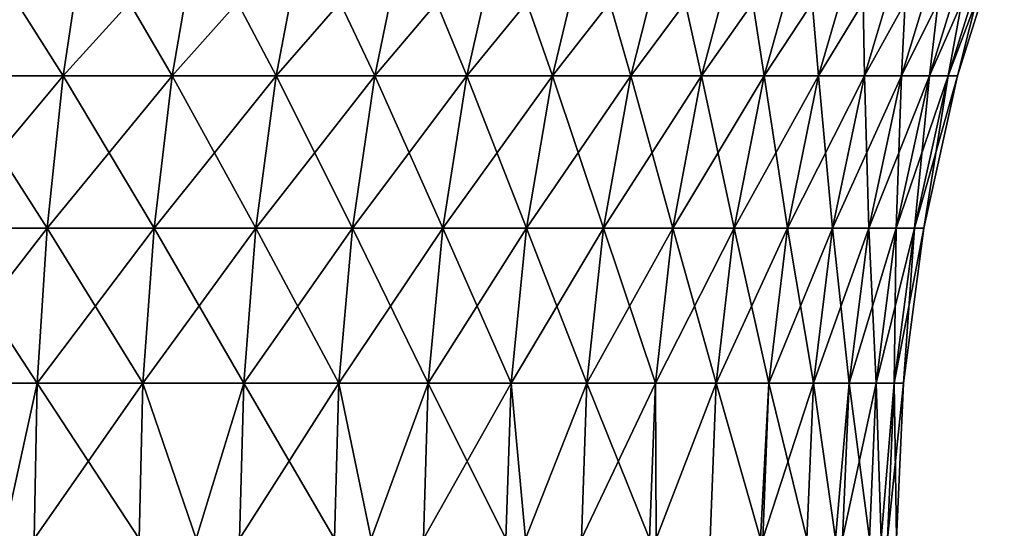
# Model space of a CAD drawing. Extents: x -111 to 111, y -232 to 71.
# Drawn here: x 85 to 97, y 46 to 53 of the extents above; entities that cross this region are included whole.
import ezdxf

# ---------------------------------------------------------------- set-up
doc = ezdxf.new("R2010")
doc.units = 0
doc.layers.add('L10', color=7, linetype='CONTINUOUS')

msp = doc.modelspace()

# ---------------------------------------------------------------- linework, layer by layer
at = {"layer": 'L10', "color": 7}
for points in [[(83.70002, 52.05313, -19.22102), (83.93758, 53.88207, -19.74588), (85.09578, 52.05313, -18.52602)], [(83.70002, 52.05313, 19.22102), (85.09578, 52.05313, 18.52602), (85.37146, 53.88207, 19.03189)], [(85.37146, 53.88207, 19.03189), (83.93758, 53.88207, 19.74588), (83.70002, 52.05313, 19.22102)], [(83.93758, 53.88207, -19.74588), (85.37146, 53.88207, -19.03189), (85.09578, 52.05313, -18.52602)], [(85.09578, 52.05313, -18.52602), (85.37146, 53.88207, -19.03189), (86.4364, 52.05313, -17.72983)], [(86.4364, 52.05313, 17.72983), (86.74868, 53.88207, 18.21396), (85.09578, 52.05313, 18.52602)], [(85.37146, 53.88207, 19.03189), (85.09578, 52.05313, 18.52602), (86.74868, 53.88207, 18.21396)], [(85.37146, 53.88207, -19.03189), (86.74868, 53.88207, -18.21396), (86.4364, 52.05313, -17.72983)], [(87.71456, 52.05313, 16.8368), (88.06175, 53.88207, 17.29655), (86.4364, 52.05313, 17.72983)], [(88.06175, 53.88207, 17.29655), (86.74868, 53.88207, 18.21396), (86.4364, 52.05313, 17.72983)], [(86.4364, 52.05313, -17.72983), (86.74868, 53.88207, -18.21396), (87.71456, 52.05313, -16.8368)], [(86.74868, 53.88207, -18.21396), (88.06175, 53.88207, -17.29655), (87.71456, 52.05313, -16.8368)], [(87.71456, 52.05313, -16.8368), (88.06175, 53.88207, -17.29655), (88.92328, 52.05313, -15.85182)], [(88.92328, 52.05313, 15.85182), (89.30347, 53.88207, 16.28467), (87.71456, 52.05313, 16.8368)], [(89.30347, 53.88207, 16.28467), (88.06175, 53.88207, 17.29655), (87.71456, 52.05313, 16.8368)], [(88.06175, 53.88207, -17.29655), (89.30347, 53.88207, -16.28467), (88.92328, 52.05313, -15.85182)], [(88.92328, 52.05313, -15.85182), (89.30347, 53.88207, -16.28467), (90.05596, 52.05313, -14.78026)], [(90.46708, 53.88207, 15.18386), (89.30347, 53.88207, 16.28467), (88.92328, 52.05313, 15.85182)], [(90.05596, 52.05313, 14.78026), (90.46708, 53.88207, 15.18386), (88.92328, 52.05313, 15.85182)], [(89.30347, 53.88207, -16.28467), (90.46708, 53.88207, -15.18386), (90.05596, 52.05313, -14.78026)], [(90.05596, 52.05313, -14.78026), (90.46708, 53.88207, -15.18386), (91.1064, 52.05313, -13.62798)], [(91.1064, 52.05313, 13.62798), (91.54621, 53.88207, 14.00011), (90.05596, 52.05313, 14.78026)], [(91.54621, 53.88207, 14.00011), (90.46708, 53.88207, 15.18386), (90.05596, 52.05313, 14.78026)], [(91.54621, 53.88207, -14.00011), (91.1064, 52.05313, -13.62798), (90.46708, 53.88207, -15.18386)], [(92.06888, 52.05313, 12.40127), (92.53497, 53.88207, 12.7399), (91.1064, 52.05313, 13.62798)], [(92.53497, 53.88207, 12.7399), (91.54621, 53.88207, 14.00011), (91.1064, 52.05313, 13.62798)], [(92.06888, 52.05313, -12.40127), (91.1064, 52.05313, -13.62798), (91.54621, 53.88207, -14.00011)], [(91.54621, 53.88207, -14.00011), (92.53497, 53.88207, -12.7399), (92.06888, 52.05313, -12.40127)], [(92.93813, 52.05313, 11.10682), (93.42796, 53.88207, 11.41011), (92.06888, 52.05313, 12.40127)], [(93.42796, 53.88207, 11.41011), (92.53497, 53.88207, 12.7399), (92.06888, 52.05313, 12.40127)], [(92.06888, 52.05313, -12.40127), (92.53497, 53.88207, -12.7399), (92.93813, 52.05313, -11.10682)], [(92.53497, 53.88207, -12.7399), (93.42796, 53.88207, -11.41011), (92.93813, 52.05313, -11.10682)], [(92.93813, 52.05313, -11.10682), (93.42796, 53.88207, -11.41011), (93.70942, 52.05313, -9.751714)], [(94.2203, 53.88207, 10.018), (93.42796, 53.88207, 11.41011), (92.93813, 52.05313, 11.10682)], [(93.70942, 52.05313, 9.751714), (94.2203, 53.88207, 10.018), (92.93813, 52.05313, 11.10682)], [(93.42796, 53.88207, -11.41011), (94.2203, 53.88207, -10.018), (93.70942, 52.05313, -9.751714)], [(93.70942, 52.05313, -9.751714), (94.2203, 53.88207, -10.018), (94.37851, 52.05313, -8.343346)], [(94.37851, 52.05313, 8.343346), (94.90766, 53.88207, 8.571171), (93.70942, 52.05313, 9.751714)], [(94.90766, 53.88207, 8.571171), (94.2203, 53.88207, 10.018), (93.70942, 52.05313, 9.751714)], [(94.2203, 53.88207, -10.018), (94.90766, 53.88207, -8.571171), (94.37851, 52.05313, -8.343346)], [(94.37851, 52.05313, -8.343346), (94.90766, 53.88207, -8.571171), (94.94177, 52.05313, -6.88941)], [(94.94177, 52.05313, 6.88941), (95.4863, 53.88207, 7.077533), (94.37851, 52.05313, 8.343346)], [(95.4863, 53.88207, 7.077533), (94.90766, 53.88207, 8.571171), (94.37851, 52.05313, 8.343346)], [(94.90766, 53.88207, -8.571171), (95.4863, 53.88207, -7.077533), (94.94177, 52.05313, -6.88941)], [(95.95305, 53.88207, 5.545241), (95.4863, 53.88207, 7.077533), (94.94177, 52.05313, 6.88941)], [(94.94177, 52.05313, -6.88941), (95.4863, 53.88207, -7.077533), (95.39611, 52.05313, -5.397846)], [(95.39611, 52.05313, 5.397846), (95.95305, 53.88207, 5.545241), (94.94177, 52.05313, 6.88941)], [(95.4863, 53.88207, -7.077533), (95.95305, 53.88207, -5.545241), (95.39611, 52.05313, -5.397846)], [(95.39611, 52.05313, -5.397846), (95.95305, 53.88207, -5.545241), (95.73906, 52.05313, -3.876802)], [(95.73906, 52.05313, 3.876802), (96.30536, 53.88207, 3.982662), (95.39611, 52.05313, 5.397846)], [(96.30536, 53.88207, 3.982662), (95.95305, 53.88207, 5.545241), (95.39611, 52.05313, 5.397846)], [(95.95305, 53.88207, -5.545241), (96.30536, 53.88207, -3.982662), (95.73906, 52.05313, -3.876802)], [(95.73906, 52.05313, -3.876802), (96.30536, 53.88207, -3.982662), (95.96873, 52.05313, -2.334583)], [(95.96873, 52.05313, 2.334583), (96.54131, 53.88207, 2.398331), (95.73906, 52.05313, 3.876802)], [(96.54131, 53.88207, 2.398331), (96.30536, 53.88207, 3.982662), (95.73906, 52.05313, 3.876802)], [(96.30536, 53.88207, -3.982662), (96.54131, 53.88207, -2.398331), (95.96873, 52.05313, -2.334583)], [(95.96873, 52.05313, -2.334583), (96.54131, 53.88207, -2.398331), (96.08389, 52.05313, -0.779614)], [(96.08389, 52.05313, 0.779614), (96.65961, 53.88207, 0.800902), (95.96873, 52.05313, 2.334583)], [(96.65961, 53.88207, 0.800902), (96.54131, 53.88207, 2.398331), (95.96873, 52.05313, 2.334583)], [(96.65961, 53.88207, -0.800902), (96.65961, 53.88207, 0.800902), (96.08389, 52.05313, 0.779614)], [(96.54131, 53.88207, -2.398331), (96.65961, 53.88207, -0.800902), (96.08389, 52.05313, -0.779614)], [(96.08389, 52.05313, -0.779614), (96.65961, 53.88207, -0.800902), (96.08389, 52.05313, 0.779614)], [(83.52903, 50.18097, -18.84326), (83.70002, 52.05313, -19.22102), (84.89735, 50.18097, -18.16191)], [(84.89735, 50.18097, 18.16191), (85.09578, 52.05313, 18.52602), (83.52903, 50.18097, 18.84326)], [(83.70002, 52.05313, 19.22102), (83.52903, 50.18097, 18.84326), (85.09578, 52.05313, 18.52602)], [(83.70002, 52.05313, -19.22102), (85.09578, 52.05313, -18.52602), (84.89735, 50.18097, -18.16191)], [(84.89735, 50.18097, -18.16191), (85.09578, 52.05313, -18.52602), (86.21163, 50.18097, -17.38137)], [(86.21163, 50.18097, 17.38137), (86.4364, 52.05313, 17.72983), (84.89735, 50.18097, 18.16191)], [(86.4364, 52.05313, 17.72983), (85.09578, 52.05313, 18.52602), (84.89735, 50.18097, 18.16191)], [(85.09578, 52.05313, -18.52602), (86.4364, 52.05313, -17.72983), (86.21163, 50.18097, -17.38137)], [(86.21163, 50.18097, -17.38137), (86.4364, 52.05313, -17.72983), (87.46468, 50.18097, -16.5059)], [(87.46468, 50.18097, 16.5059), (87.71456, 52.05313, 16.8368), (86.21163, 50.18097, 17.38137)], [(87.71456, 52.05313, 16.8368), (86.4364, 52.05313, 17.72983), (86.21163, 50.18097, 17.38137)], [(86.4364, 52.05313, -17.72983), (87.71456, 52.05313, -16.8368), (87.46468, 50.18097, -16.5059)], [(88.92328, 52.05313, 15.85182), (87.71456, 52.05313, 16.8368), (87.46468, 50.18097, 16.5059)], [(87.46468, 50.18097, -16.5059), (87.71456, 52.05313, -16.8368), (88.64964, 50.18097, -15.54027)], [(88.64964, 50.18097, 15.54027), (88.92328, 52.05313, 15.85182), (87.46468, 50.18097, 16.5059)], [(87.71456, 52.05313, -16.8368), (88.92328, 52.05313, -15.85182), (88.64964, 50.18097, -15.54027)], [(88.64964, 50.18097, -15.54027), (88.92328, 52.05313, -15.85182), (89.76005, 50.18097, -14.48977)], [(89.76005, 50.18097, 14.48977), (90.05596, 52.05313, 14.78026), (88.64964, 50.18097, 15.54027)], [(90.05596, 52.05313, 14.78026), (88.92328, 52.05313, 15.85182), (88.64964, 50.18097, 15.54027)], [(88.92328, 52.05313, -15.85182), (90.05596, 52.05313, -14.78026), (89.76005, 50.18097, -14.48977)], [(89.76005, 50.18097, -14.48977), (90.05596, 52.05313, -14.78026), (90.78985, 50.18097, -13.36014)], [(90.78985, 50.18097, 13.36014), (91.1064, 52.05313, 13.62798), (89.76005, 50.18097, 14.48977)], [(91.1064, 52.05313, 13.62798), (90.05596, 52.05313, 14.78026), (89.76005, 50.18097, 14.48977)], [(90.05596, 52.05313, -14.78026), (91.1064, 52.05313, -13.62798), (90.78985, 50.18097, -13.36014)], [(90.78985, 50.18097, -13.36014), (91.1064, 52.05313, -13.62798), (91.73341, 50.18097, -12.15753)], [(91.73341, 50.18097, 12.15753), (92.06888, 52.05313, 12.40127), (90.78985, 50.18097, 13.36014)], [(92.06888, 52.05313, 12.40127), (91.1064, 52.05313, 13.62798), (90.78985, 50.18097, 13.36014)], [(92.06888, 52.05313, -12.40127), (91.73341, 50.18097, -12.15753), (91.1064, 52.05313, -13.62798)], [(92.93813, 52.05313, 11.10682), (92.06888, 52.05313, 12.40127), (91.73341, 50.18097, 12.15753)], [(92.58558, 50.18097, -10.88853), (91.73341, 50.18097, -12.15753), (92.06888, 52.05313, -12.40127)], [(92.58558, 50.18097, 10.88853), (92.93813, 52.05313, 11.10682), (91.73341, 50.18097, 12.15753)], [(92.06888, 52.05313, -12.40127), (92.93813, 52.05313, -11.10682), (92.58558, 50.18097, -10.88853)], [(93.3417, 50.18097, 9.560055), (93.70942, 52.05313, 9.751714), (92.58558, 50.18097, 10.88853)], [(92.58558, 50.18097, -10.88853), (92.93813, 52.05313, -11.10682), (93.3417, 50.18097, -9.560055)], [(93.70942, 52.05313, 9.751714), (92.93813, 52.05313, 11.10682), (92.58558, 50.18097, 10.88853)], [(92.93813, 52.05313, -11.10682), (93.70942, 52.05313, -9.751714), (93.3417, 50.18097, -9.560055)], [(93.3417, 50.18097, -9.560055), (93.70942, 52.05313, -9.751714), (93.99765, 50.18097, -8.179368)], [(93.99765, 50.18097, 8.179368), (94.37851, 52.05313, 8.343346), (93.3417, 50.18097, 9.560055)], [(94.37851, 52.05313, 8.343346), (93.70942, 52.05313, 9.751714), (93.3417, 50.18097, 9.560055)], [(93.70942, 52.05313, -9.751714), (94.37851, 52.05313, -8.343346), (93.99765, 50.18097, -8.179368)], [(93.99765, 50.18097, -8.179368), (94.37851, 52.05313, -8.343346), (94.54983, 50.18097, -6.754007)], [(94.94177, 52.05313, 6.88941), (94.37851, 52.05313, 8.343346), (93.99765, 50.18097, 8.179368)], [(94.54983, 50.18097, 6.754007), (94.94177, 52.05313, 6.88941), (93.99765, 50.18097, 8.179368)], [(94.37851, 52.05313, -8.343346), (94.94177, 52.05313, -6.88941), (94.54983, 50.18097, -6.754007)], [(94.54983, 50.18097, -6.754007), (94.94177, 52.05313, -6.88941), (94.99525, 50.18097, -5.291758)], [(94.99525, 50.18097, 5.291758), (95.39611, 52.05313, 5.397846), (94.54983, 50.18097, 6.754007)], [(95.39611, 52.05313, 5.397846), (94.94177, 52.05313, 6.88941), (94.54983, 50.18097, 6.754007)], [(94.94177, 52.05313, -6.88941), (95.39611, 52.05313, -5.397846), (94.99525, 50.18097, -5.291758)], [(95.33145, 50.18097, 3.800607), (95.73906, 52.05313, 3.876802), (94.99525, 50.18097, 5.291758)], [(95.73906, 52.05313, 3.876802), (95.39611, 52.05313, 5.397846), (94.99525, 50.18097, 5.291758)], [(94.99525, 50.18097, -5.291758), (95.39611, 52.05313, -5.397846), (95.33145, 50.18097, -3.800607)], [(95.39611, 52.05313, -5.397846), (95.73906, 52.05313, -3.876802), (95.33145, 50.18097, -3.800607)], [(95.33145, 50.18097, -3.800607), (95.73906, 52.05313, -3.876802), (95.55662, 50.18097, -2.288699)], [(95.55662, 50.18097, 2.288699), (95.96873, 52.05313, 2.334583), (95.33145, 50.18097, 3.800607)], [(95.96873, 52.05313, 2.334583), (95.73906, 52.05313, 3.876802), (95.33145, 50.18097, 3.800607)], [(95.73906, 52.05313, -3.876802), (95.96873, 52.05313, -2.334583), (95.55662, 50.18097, -2.288699)], [(95.55662, 50.18097, -2.288699), (95.96873, 52.05313, -2.334583), (95.66951, 50.18097, -0.764291)], [(96.08389, 52.05313, 0.779614), (95.96873, 52.05313, 2.334583), (95.55662, 50.18097, 2.288699)], [(95.66951, 50.18097, 0.764291), (96.08389, 52.05313, 0.779614), (95.55662, 50.18097, 2.288699)], [(95.96873, 52.05313, -2.334583), (96.08389, 52.05313, -0.779614), (95.66951, 50.18097, -0.764291)], [(95.66951, 50.18097, -0.764291), (96.08389, 52.05313, -0.779614), (95.66951, 50.18097, 0.764291)], [(96.08389, 52.05313, -0.779614), (96.08389, 52.05313, 0.779614), (95.66951, 50.18097, 0.764291)], [(84.7777, 48.27981, 17.94233), (84.89735, 50.18097, 18.16191), (83.42591, 48.27981, 18.61544)], [(84.89735, 50.18097, 18.16191), (83.52903, 50.18097, 18.84326), (83.42591, 48.27981, 18.61544)], [(83.42591, 48.27981, -18.61544), (83.52903, 50.18097, -18.84326), (84.7777, 48.27981, -17.94233)], [(83.52903, 50.18097, -18.84326), (84.89735, 50.18097, -18.16191), (84.7777, 48.27981, -17.94233)], [(84.7777, 48.27981, -17.94233), (84.89735, 50.18097, -18.16191), (86.07608, 48.27981, -17.17123)], [(86.07608, 48.27981, 17.17123), (86.21163, 50.18097, 17.38137), (84.7777, 48.27981, 17.94233)], [(86.21163, 50.18097, 17.38137), (84.89735, 50.18097, 18.16191), (84.7777, 48.27981, 17.94233)], [(84.89735, 50.18097, -18.16191), (86.21163, 50.18097, -17.38137), (86.07608, 48.27981, -17.17123)], [(86.07608, 48.27981, -17.17123), (86.21163, 50.18097, -17.38137), (87.31397, 48.27981, -16.30634)], [(87.46468, 50.18097, 16.5059), (86.21163, 50.18097, 17.38137), (86.07608, 48.27981, 17.17123)], [(87.31397, 48.27981, 16.30634), (87.46468, 50.18097, 16.5059), (86.07608, 48.27981, 17.17123)], [(86.21163, 50.18097, -17.38137), (87.46468, 50.18097, -16.5059), (87.31397, 48.27981, -16.30634)], [(87.31397, 48.27981, -16.30634), (87.46468, 50.18097, -16.5059), (88.48462, 48.27981, -15.35239)], [(88.48462, 48.27981, 15.35239), (88.64964, 50.18097, 15.54027), (87.31397, 48.27981, 16.30634)], [(88.64964, 50.18097, 15.54027), (87.46468, 50.18097, 16.5059), (87.31397, 48.27981, 16.30634)], [(87.46468, 50.18097, -16.5059), (88.64964, 50.18097, -15.54027), (88.48462, 48.27981, -15.35239)], [(89.5816, 48.27981, 14.31459), (89.76005, 50.18097, 14.48977), (88.48462, 48.27981, 15.35239)], [(89.76005, 50.18097, 14.48977), (88.64964, 50.18097, 15.54027), (88.48462, 48.27981, 15.35239)], [(88.48462, 48.27981, -15.35239), (88.64964, 50.18097, -15.54027), (89.5816, 48.27981, -14.31459)], [(88.64964, 50.18097, -15.54027), (89.76005, 50.18097, -14.48977), (89.5816, 48.27981, -14.31459)], [(89.5816, 48.27981, -14.31459), (89.76005, 50.18097, -14.48977), (90.59895, 48.27981, -13.19861)], [(90.59895, 48.27981, 13.19861), (90.78985, 50.18097, 13.36014), (89.5816, 48.27981, 14.31459)], [(90.78985, 50.18097, 13.36014), (89.76005, 50.18097, 14.48977), (89.5816, 48.27981, 14.31459)], [(89.76005, 50.18097, -14.48977), (90.78985, 50.18097, -13.36014), (90.59895, 48.27981, -13.19861)], [(90.59895, 48.27981, -13.19861), (90.78985, 50.18097, -13.36014), (91.53111, 48.27981, -12.01055)], [(91.73341, 50.18097, 12.15753), (90.78985, 50.18097, 13.36014), (90.59895, 48.27981, 13.19861)], [(91.53111, 48.27981, 12.01055), (91.73341, 50.18097, 12.15753), (90.59895, 48.27981, 13.19861)], [(90.78985, 50.18097, -13.36014), (91.73341, 50.18097, -12.15753), (91.53111, 48.27981, -12.01055)], [(91.53111, 48.27981, -12.01055), (91.73341, 50.18097, -12.15753), (92.37297, 48.27981, -10.75689)], [(92.37297, 48.27981, 10.75689), (92.58558, 50.18097, 10.88853), (91.53111, 48.27981, 12.01055)], [(92.58558, 50.18097, 10.88853), (91.73341, 50.18097, 12.15753), (91.53111, 48.27981, 12.01055)], [(92.58558, 50.18097, -10.88853), (92.37297, 48.27981, -10.75689), (91.73341, 50.18097, -12.15753)], [(93.11995, 48.27981, 9.444474), (93.3417, 50.18097, 9.560055), (92.37297, 48.27981, 10.75689)], [(93.3417, 50.18097, 9.560055), (92.58558, 50.18097, 10.88853), (92.37297, 48.27981, 10.75689)], [(93.11995, 48.27981, -9.444474), (92.37297, 48.27981, -10.75689), (92.58558, 50.18097, -10.88853)], [(92.58558, 50.18097, -10.88853), (93.3417, 50.18097, -9.560055), (93.11995, 48.27981, -9.444474)], [(93.99765, 50.18097, 8.179368), (93.3417, 50.18097, 9.560055), (93.11995, 48.27981, 9.444474)], [(93.11995, 48.27981, -9.444474), (93.3417, 50.18097, -9.560055), (93.76796, 48.27981, -8.080479)], [(93.76796, 48.27981, 8.080479), (93.99765, 50.18097, 8.179368), (93.11995, 48.27981, 9.444474)], [(93.3417, 50.18097, -9.560055), (93.99765, 50.18097, -8.179368), (93.76796, 48.27981, -8.080479)], [(93.76796, 48.27981, -8.080479), (93.99765, 50.18097, -8.179368), (94.31348, 48.27981, -6.672351)], [(94.31348, 48.27981, 6.672351), (94.54983, 50.18097, 6.754007), (93.76796, 48.27981, 8.080479)], [(94.54983, 50.18097, 6.754007), (93.99765, 50.18097, 8.179368), (93.76796, 48.27981, 8.080479)], [(93.99765, 50.18097, -8.179368), (94.54983, 50.18097, -6.754007), (94.31348, 48.27981, -6.672351)], [(94.31348, 48.27981, -6.672351), (94.54983, 50.18097, -6.754007), (94.7535, 48.27981, -5.22778)], [(94.7535, 48.27981, 5.22778), (94.99525, 50.18097, 5.291758), (94.31348, 48.27981, 6.672351)], [(94.99525, 50.18097, 5.291758), (94.54983, 50.18097, 6.754007), (94.31348, 48.27981, 6.672351)], [(94.54983, 50.18097, -6.754007), (94.99525, 50.18097, -5.291758), (94.7535, 48.27981, -5.22778)], [(94.7535, 48.27981, -5.22778), (94.99525, 50.18097, -5.291758), (95.08564, 48.27981, -3.754658)], [(95.08564, 48.27981, 3.754658), (95.33145, 50.18097, 3.800607), (94.7535, 48.27981, 5.22778)], [(95.33145, 50.18097, 3.800607), (94.99525, 50.18097, 5.291758), (94.7535, 48.27981, 5.22778)], [(94.99525, 50.18097, -5.291758), (95.33145, 50.18097, -3.800607), (95.08564, 48.27981, -3.754658)], [(95.55662, 50.18097, 2.288699), (95.33145, 50.18097, 3.800607), (95.08564, 48.27981, 3.754658)], [(95.08564, 48.27981, -3.754658), (95.33145, 50.18097, -3.800607), (95.30809, 48.27981, -2.261029)], [(95.30809, 48.27981, 2.261029), (95.55662, 50.18097, 2.288699), (95.08564, 48.27981, 3.754658)], [(95.33145, 50.18097, -3.800607), (95.55662, 50.18097, -2.288699), (95.30809, 48.27981, -2.261029)], [(95.30809, 48.27981, -2.261029), (95.55662, 50.18097, -2.288699), (95.41962, 48.27981, -0.755051)], [(95.41962, 48.27981, 0.755051), (95.66951, 50.18097, 0.764291), (95.30809, 48.27981, 2.261029)], [(95.66951, 50.18097, 0.764291), (95.55662, 50.18097, 2.288699), (95.30809, 48.27981, 2.261029)], [(95.55662, 50.18097, -2.288699), (95.66951, 50.18097, -0.764291), (95.41962, 48.27981, -0.755051)], [(95.41962, 48.27981, -0.755051), (95.66951, 50.18097, -0.764291), (95.41962, 48.27981, 0.755051)], [(95.66951, 50.18097, -0.764291), (95.66951, 50.18097, 0.764291), (95.41962, 48.27981, 0.755051)], [(83.42591, 48.27981, -18.61544), (84.7777, 48.27981, -17.94233), (84.3573, 46.3641, -18.05837)], [(83.42591, 48.27981, 18.61544), (84.3573, 46.3641, 18.05837), (84.7777, 48.27981, 17.94233)], [(84.7777, 48.27981, -17.94233), (84.73771, 46.3641, -17.86895), (84.3573, 46.3641, -18.05837)], [(84.7777, 48.27981, 17.94233), (84.3573, 46.3641, 18.05837), (84.73771, 46.3641, 17.86895)], [(84.7777, 48.27981, -17.94233), (86.03079, 46.3641, -17.101), (84.73771, 46.3641, -17.86895)], [(84.7777, 48.27981, 17.94233), (84.73771, 46.3641, 17.86895), (86.07608, 48.27981, 17.17123)], [(86.07608, 48.27981, 17.17123), (84.73771, 46.3641, 17.86895), (86.03079, 46.3641, 17.101)], [(86.07608, 48.27981, -17.17123), (86.03079, 46.3641, -17.101), (84.7777, 48.27981, -17.94233)], [(86.07608, 48.27981, -17.17123), (86.72762, 46.3641, -16.61414), (86.03079, 46.3641, -17.101)], [(86.07608, 48.27981, 17.17123), (86.03079, 46.3641, 17.101), (86.72762, 46.3641, 16.61414)], [(87.31397, 48.27981, -16.30634), (86.72762, 46.3641, -16.61414), (86.07608, 48.27981, -17.17123)], [(87.31397, 48.27981, 16.30634), (86.07608, 48.27981, 17.17123), (86.72762, 46.3641, 16.61414)], [(87.26361, 46.3641, 16.23965), (87.31397, 48.27981, 16.30634), (86.72762, 46.3641, 16.61414)], [(87.31397, 48.27981, -16.30634), (87.26361, 46.3641, -16.23965), (86.72762, 46.3641, -16.61414)], [(88.48462, 48.27981, 15.35239), (87.31397, 48.27981, 16.30634), (87.26361, 46.3641, 16.23965)], [(88.42947, 46.3641, -15.2896), (87.26361, 46.3641, -16.23965), (87.31397, 48.27981, -16.30634)], [(87.26361, 46.3641, 16.23965), (88.42947, 46.3641, 15.2896), (88.48462, 48.27981, 15.35239)], [(87.31397, 48.27981, -16.30634), (88.48462, 48.27981, -15.35239), (88.42947, 46.3641, -15.2896)], [(88.42947, 46.3641, -15.2896), (88.48462, 48.27981, -15.35239), (88.8807, 46.3641, -14.86272)], [(88.48462, 48.27981, 15.35239), (88.42947, 46.3641, 15.2896), (88.8807, 46.3641, 14.86272)], [(88.48462, 48.27981, -15.35239), (89.5816, 48.27981, -14.31459), (88.8807, 46.3641, -14.86272)], [(88.48462, 48.27981, 15.35239), (88.8807, 46.3641, 14.86272), (89.5816, 48.27981, 14.31459)], [(89.5816, 48.27981, -14.31459), (89.52197, 46.3641, -14.25605), (88.8807, 46.3641, -14.86272)], [(89.5816, 48.27981, 14.31459), (88.8807, 46.3641, 14.86272), (89.52197, 46.3641, 14.25605)], [(89.5816, 48.27981, -14.31459), (90.53516, 46.3641, -13.14464), (89.52197, 46.3641, -14.25605)], [(89.5816, 48.27981, 14.31459), (89.52197, 46.3641, 14.25605), (90.59895, 48.27981, 13.19861)], [(90.59895, 48.27981, 13.19861), (89.52197, 46.3641, 14.25605), (90.53516, 46.3641, 13.14464)], [(90.59895, 48.27981, -13.19861), (90.53516, 46.3641, -13.14464), (89.5816, 48.27981, -14.31459)], [(90.59895, 48.27981, -13.19861), (90.77729, 46.3641, -12.83602), (90.53516, 46.3641, -13.14464)], [(90.59895, 48.27981, 13.19861), (90.53516, 46.3641, 13.14464), (90.77729, 46.3641, 12.83602)], [(91.53111, 48.27981, -12.01055), (90.77729, 46.3641, -12.83602), (90.59895, 48.27981, -13.19861)], [(91.53111, 48.27981, 12.01055), (90.59895, 48.27981, 13.19861), (90.77729, 46.3641, 12.83602)], [(91.4635, 46.3641, 11.96143), (91.53111, 48.27981, 12.01055), (90.77729, 46.3641, 12.83602)], [(91.53111, 48.27981, -12.01055), (91.4635, 46.3641, -11.96143), (90.77729, 46.3641, -12.83602)], [(92.37297, 48.27981, 10.75689), (91.53111, 48.27981, 12.01055), (91.4635, 46.3641, 11.96143)], [(92.30192, 46.3641, -10.71289), (91.4635, 46.3641, -11.96143), (91.53111, 48.27981, -12.01055)], [(91.4635, 46.3641, 11.96143), (92.30192, 46.3641, 10.71289), (92.37297, 48.27981, 10.75689)], [(91.53111, 48.27981, -12.01055), (92.37297, 48.27981, -10.75689), (92.30192, 46.3641, -10.71289)], [(92.30192, 46.3641, -10.71289), (92.37297, 48.27981, -10.75689), (92.38275, 46.3641, -10.57087)], [(92.37297, 48.27981, 10.75689), (92.30192, 46.3641, 10.71289), (92.38275, 46.3641, 10.57087)], [(93.11995, 48.27981, -9.444474), (92.38275, 46.3641, -10.57087), (92.37297, 48.27981, -10.75689)], [(92.37297, 48.27981, 10.75689), (92.38275, 46.3641, 10.57087), (93.11995, 48.27981, 9.444474)], [(93.04585, 46.3641, -9.405849), (92.38275, 46.3641, -10.57087), (93.11995, 48.27981, -9.444474)], [(93.11995, 48.27981, 9.444474), (92.38275, 46.3641, 10.57087), (93.04585, 46.3641, 9.405849)], [(93.66316, 46.3641, -8.10647), (93.04585, 46.3641, -9.405849), (93.11995, 48.27981, -9.444474)], [(93.11995, 48.27981, 9.444474), (93.04585, 46.3641, 9.405849), (93.66316, 46.3641, 8.10647)], [(93.11995, 48.27981, -9.444474), (93.76796, 48.27981, -8.080479), (93.66316, 46.3641, -8.10647)], [(93.76796, 48.27981, 8.080479), (93.11995, 48.27981, 9.444474), (93.66316, 46.3641, 8.10647)], [(93.69121, 46.3641, 8.047432), (93.76796, 48.27981, 8.080479), (93.66316, 46.3641, 8.10647)], [(93.76796, 48.27981, -8.080479), (93.69121, 46.3641, -8.047432), (93.66316, 46.3641, -8.10647)], [(94.31348, 48.27981, 6.672351), (93.76796, 48.27981, 8.080479), (93.69121, 46.3641, 8.047432)], [(93.76796, 48.27981, -8.080479), (94.23449, 46.3641, -6.645063), (93.69121, 46.3641, -8.047432)], [(93.69121, 46.3641, 8.047432), (94.23449, 46.3641, 6.645063), (94.31348, 48.27981, 6.672351)], [(94.31348, 48.27981, -6.672351), (94.23449, 46.3641, -6.645063), (93.76796, 48.27981, -8.080479)], [(94.31348, 48.27981, -6.672351), (94.587, 46.3641, -5.487815), (94.23449, 46.3641, -6.645063)], [(94.31348, 48.27981, 6.672351), (94.23449, 46.3641, 6.645063), (94.587, 46.3641, 5.487815)], [(94.7535, 48.27981, -5.22778), (94.587, 46.3641, -5.487815), (94.31348, 48.27981, -6.672351)], [(94.31348, 48.27981, 6.672351), (94.587, 46.3641, 5.487815), (94.7535, 48.27981, 5.22778)], [(94.7535, 48.27981, -5.22778), (94.67272, 46.3641, -5.206401), (94.587, 46.3641, -5.487815)], [(94.7535, 48.27981, 5.22778), (94.587, 46.3641, 5.487815), (94.67272, 46.3641, 5.206401)], [(95.0035, 46.3641, -3.739303), (94.67272, 46.3641, -5.206401), (94.7535, 48.27981, -5.22778)], [(94.7535, 48.27981, 5.22778), (94.67272, 46.3641, 5.206401), (95.08564, 48.27981, 3.754658)], [(95.08564, 48.27981, 3.754658), (94.67272, 46.3641, 5.206401), (95.0035, 46.3641, 3.739303)], [(94.7535, 48.27981, -5.22778), (95.08564, 48.27981, -3.754658), (95.0035, 46.3641, -3.739303)], [(95.0035, 46.3641, -3.739303), (95.08564, 48.27981, -3.754658), (95.14799, 46.3641, -2.769134)], [(95.08564, 48.27981, 3.754658), (95.0035, 46.3641, 3.739303), (95.14799, 46.3641, 2.769134)], [(95.08564, 48.27981, -3.754658), (95.30809, 48.27981, -2.261029), (95.14799, 46.3641, -2.769134)], [(95.30809, 48.27981, 2.261029), (95.08564, 48.27981, 3.754658), (95.14799, 46.3641, 2.769134)], [(95.22504, 46.3641, 2.251782), (95.30809, 48.27981, 2.261029), (95.14799, 46.3641, 2.769134)], [(95.30809, 48.27981, -2.261029), (95.22504, 46.3641, -2.251782), (95.14799, 46.3641, -2.769134)], [(95.41962, 48.27981, 0.755051), (95.30809, 48.27981, 2.261029), (95.22504, 46.3641, 2.251782)], [(95.22504, 46.3641, 2.251782), (95.3361, 46.3641, 0.751963), (95.41962, 48.27981, 0.755051)], [(95.30809, 48.27981, -2.261029), (95.3361, 46.3641, -0.751963), (95.22504, 46.3641, -2.251782)], [(95.41962, 48.27981, -0.755051), (95.3361, 46.3641, -0.751963), (95.30809, 48.27981, -2.261029)], [(95.41962, 48.27981, 0.755051), (95.3361, 46.3641, 0.751963), (95.3361, 46.3641)], [(95.41962, 48.27981, 0.755051), (95.3361, 46.3641), (95.41962, 48.27981, -0.755051)], [(95.41962, 48.27981, -0.755051), (95.3361, 46.3641), (95.3361, 46.3641, -0.751963)]]:
    msp.add_3dface(points, dxfattribs=at)

doc.saveas('drawing.dxf')
